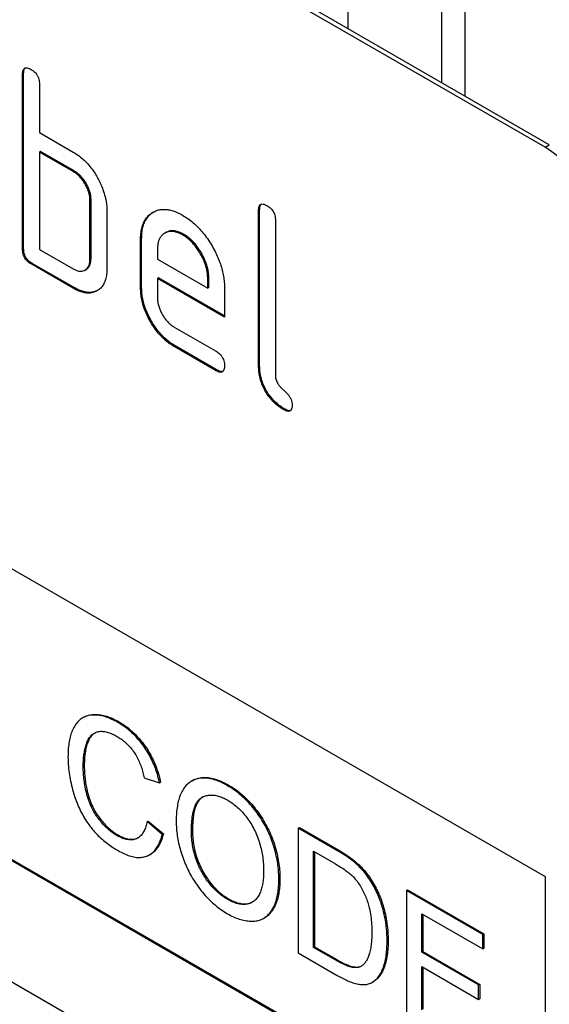
# Model space of a CAD drawing. Units: millimetres. Extents: x 75 to 2100, y 0 to 1460.
# Drawn here: x 786 to 803, y 180 to 214 of the extents above; entities that cross this region are included whole.
import ezdxf

# ---------------------------------------------------------------- set-up
doc = ezdxf.new("R2010")
doc.units = ezdxf.units.MM
doc.header["$LTSCALE"] = 5
doc.layers.get('0').update_dxf_attribs({"color": 1})
doc.layers.add('132305', color=7, linetype='Continuous')

# ---------------------------------------------------------------- blocks, each defined once
blk = doc.blocks.new('1037900-M_005_ISO_view')
for p, q in [((332.583, -69.627), (267.529, -32.073)), ((332.724, -69.546), (267.671, -31.991)), ((325.967, -57.54), (325.967, -65.645)), ((329.123, -67.467), (329.123, -59.363)), ((329.891, -59.806), (329.891, -67.91)), ((315.082, -67.159), (315.047, -67.179)), ((315.047, -73.059), (315.047, -67.179)), ((315.082, -73.038), (315.082, -67.159)), ((315.612, -67.506), (315.612, -69.139)), ((315.612, -69.139), (316.744, -69.792)), ((315.648, -69.772), (315.612, -69.792)), ((316.779, -70.425), (315.648, -69.772)), ((332.583, -69.627), (332.724, -69.546)), ((315.612, -69.792), (315.612, -73.058)), ((316.744, -70.445), (315.612, -69.792)), ((316.779, -70.425), (316.744, -70.445)), ((332.583, -108.005), (267.529, -70.45)), ((317.345, -71.405), (317.309, -71.425)), ((317.309, -73.385), (317.309, -71.425)), ((317.345, -73.364), (317.345, -71.405)), ((317.875, -71.752), (317.875, -73.711)), ((323.002, -71.731), (322.966, -71.751)), ((322.966, -76.977), (322.966, -71.751)), ((323.002, -76.957), (323.002, -71.731)), ((323.532, -72.078), (323.532, -77.304)), ((319.042, -72.711), (319.007, -72.732)), ((319.007, -74.365), (319.007, -72.732)), ((319.042, -74.344), (319.042, -72.711)), ((319.856, -72.493), (319.82, -72.514)), ((320.451, -72.552), (320.416, -72.572)), ((315.082, -73.038), (315.047, -73.059)), ((315.612, -73.058), (316.744, -73.712)), ((319.572, -73.06), (319.572, -73.385)), ((317.345, -73.364), (317.309, -73.385)), ((319.572, -73.385), (321.26, -74.359)), ((315.365, -73.528), (315.33, -73.548)), ((316.744, -74.365), (315.33, -73.548)), ((316.779, -74.344), (315.365, -73.528)), ((317.144, -73.753), (317.179, -73.733)), ((319.608, -74.018), (319.572, -74.038)), ((319.572, -74.038), (319.572, -74.691)), ((321.822, -75.337), (319.572, -74.038)), ((321.822, -75.296), (319.608, -74.018)), ((321.296, -74.014), (321.26, -74.034)), ((321.26, -74.359), (321.26, -74.034)), ((321.296, -74.339), (321.296, -74.014)), ((316.779, -74.344), (316.744, -74.365)), ((319.042, -74.344), (319.007, -74.365)), ((321.296, -74.339), (321.26, -74.359)), ((321.822, -74.357), (321.822, -75.337)), ((320.135, -75.669), (321.541, -76.481)), ((320.171, -76.302), (320.135, -76.323)), ((321.541, -77.134), (320.135, -76.323)), ((321.576, -77.114), (320.171, -76.302)), ((302.885, -76.979), (332.583, -94.124)), ((323.002, -76.957), (322.966, -76.977)), ((321.576, -77.114), (321.541, -77.134)), ((323.849, -78.426), (323.814, -78.446)), ((302.885, -86.778), (332.583, -103.922)), ((302.92, -86.757), (332.583, -103.881)), ((317.102, -88.772), (317.067, -88.793)), ((318.243, -88.946), (318.278, -88.926)), ((317.082, -90.393), (317.117, -90.373)), ((319.131, -90.805), (319.643, -90.973)), ((320.747, -90.903), (320.712, -90.923)), ((319.643, -90.973), (319.678, -90.953)), ((321.927, -91.073), (321.962, -91.052)), ((319.224, -92.28), (319.259, -92.26)), ((319.259, -92.26), (319.771, -92.693)), ((319.736, -92.713), (319.224, -92.28)), ((320.714, -92.586), (320.749, -92.565)), ((324.3, -92.496), (324.335, -92.476)), ((324.3, -92.496), (324.3, -96.691)), ((325.542, -93.213), (324.3, -92.496)), ((324.335, -92.476), (325.577, -93.193)), ((318.205, -92.742), (318.241, -92.722)), ((319.736, -92.713), (319.771, -92.693)), ((325.542, -93.213), (325.577, -93.193)), ((319.314, -93.39), (319.349, -93.37)), ((324.812, -93.276), (325.548, -93.701)), ((324.812, -96.502), (324.812, -93.276)), ((324.847, -93.296), (324.847, -96.482)), ((326.183, -93.644), (326.219, -93.624)), ((323.648, -94.224), (323.683, -94.203)), ((326.712, -94.249), (326.747, -94.229)), ((332.583, -94.124), (332.583, -103.922)), ((327.932, -94.593), (327.967, -94.573)), ((327.967, -94.573), (330.528, -96.051)), ((321.923, -94.888), (321.958, -94.868)), ((327.932, -94.593), (327.932, -98.787)), ((330.493, -96.072), (327.932, -94.593)), ((323.138, -95.526), (323.173, -95.505)), ((328.444, -95.373), (330.493, -96.556)), ((328.444, -96.663), (328.444, -95.373)), ((328.479, -95.393), (328.479, -96.643)), ((330.493, -96.072), (330.528, -96.051)), ((330.493, -96.556), (330.493, -96.072)), ((330.528, -96.051), (330.528, -96.535)), ((324.812, -96.502), (324.847, -96.482)), ((325.56, -96.935), (324.812, -96.502)), ((324.847, -96.482), (325.596, -96.914)), ((327.28, -96.291), (327.315, -96.271)), ((330.493, -96.556), (330.528, -96.535)), ((324.3, -96.691), (325.601, -97.442)), ((328.444, -96.663), (328.479, -96.643)), ((330.353, -97.765), (328.444, -96.663)), ((328.479, -96.643), (330.389, -97.745)), ((325.56, -96.935), (325.596, -96.914)), ((328.444, -97.147), (330.353, -98.249)), ((328.444, -98.599), (328.444, -97.147)), ((328.479, -97.168), (328.479, -98.579)), ((326.782, -97.676), (326.817, -97.655)), ((330.353, -97.765), (330.389, -97.745)), ((330.353, -98.249), (330.353, -97.765)), ((330.389, -97.745), (330.389, -98.229)), ((330.353, -98.249), (330.389, -98.229))]:
    blk.add_line(p, q)
blk.add_arc((330.099, -73.511), 4.61, 2.6055, 57.3945)
for points, knots in [([(315.047, -67.179), (315.048, -67.155), (315.05, -67.107), (315.063, -67.041), (315.092, -66.991), (315.137, -66.961), (315.197, -66.961), (315.262, -66.979), (315.307, -67.004), (315.33, -67.016)], [0, 0, 0, 0, 0.140104, 0.280153, 0.42014, 0.56001, 0.706478, 0.853243, 1, 1, 1, 1]), ([(315.082, -67.159), (315.083, -67.135), (315.085, -67.086), (315.099, -67.022), (315.118, -66.98), (315.138, -66.968), (315.142, -66.966)], [0, 0, 0, 0, 0.304506, 0.608892, 0.913143, 1, 1, 1, 1]), ([(315.33, -67.016), (315.351, -67.029), (315.394, -67.054), (315.457, -67.109), (315.516, -67.174), (315.564, -67.255), (315.594, -67.342), (315.611, -67.427), (315.612, -67.48), (315.612, -67.506)], [0, 0, 0, 0, 0.140146, 0.280224, 0.419912, 0.560288, 0.706381, 0.853225, 1, 1, 1, 1]), ([(316.744, -69.792), (316.799, -69.826), (316.911, -69.894), (317.075, -70.026), (317.233, -70.181), (317.37, -70.345), (317.482, -70.512), (317.576, -70.673), (317.656, -70.839), (317.702, -70.951), (317.725, -71.007)], [0, 0, 0, 0, 0.140002, 0.279988, 0.419994, 0.559891, 0.669949, 0.779966, 0.889972, 1, 1, 1, 1]), ([(317.345, -71.405), (317.343, -71.365), (317.34, -71.287), (317.317, -71.16), (317.274, -71.03), (317.216, -70.902), (317.145, -70.78), (317.063, -70.668), (316.974, -70.568), (316.877, -70.487), (316.812, -70.446), (316.779, -70.425)], [0, 0, 0, 0, 0.11202, 0.223973, 0.335977, 0.448, 0.559982, 0.67001, 0.780023, 0.889975, 1, 1, 1, 1]), ([(317.309, -71.425), (317.308, -71.386), (317.305, -71.307), (317.282, -71.181), (317.239, -71.051), (317.18, -70.923), (317.109, -70.801), (317.028, -70.688), (316.938, -70.589), (316.842, -70.507), (316.777, -70.466), (316.744, -70.445)], [0, 0, 0, 0, 0.11202, 0.223973, 0.335977, 0.448, 0.559982, 0.67001, 0.780023, 0.889975, 1, 1, 1, 1]), ([(317.725, -71.007), (317.742, -71.055), (317.777, -71.151), (317.818, -71.294), (317.85, -71.444), (317.872, -71.598), (317.874, -71.701), (317.875, -71.752)], [0, 0, 0, 0, 0.1867628, 0.3731968, 0.5601344, 0.779945, 1, 1, 1, 1]), ([(319.007, -72.732), (319.008, -72.664), (319.011, -72.529), (319.044, -72.345), (319.097, -72.18), (319.174, -72.039), (319.27, -71.921), (319.385, -71.831), (319.511, -71.766), (319.644, -71.724), (319.785, -71.711), (319.935, -71.723), (320.092, -71.76), (320.253, -71.823), (320.361, -71.882), (320.416, -71.912)], [0, 0, 0, 0, 0.080005, 0.159993, 0.239999, 0.319987, 0.399976, 0.479974, 0.55998, 0.633317, 0.706649, 0.779989, 0.853318, 0.926659, 1, 1, 1, 1]), ([(322.966, -71.751), (322.967, -71.727), (322.969, -71.679), (322.982, -71.613), (323.011, -71.563), (323.056, -71.533), (323.116, -71.532), (323.182, -71.551), (323.227, -71.576), (323.249, -71.588)], [0, 0, 0, 0, 0.140104, 0.280153, 0.42014, 0.56001, 0.706478, 0.853243, 1, 1, 1, 1]), ([(323.002, -71.731), (323.003, -71.707), (323.005, -71.658), (323.018, -71.594), (323.038, -71.552), (323.057, -71.54), (323.062, -71.538)], [0, 0, 0, 0, 0.304506, 0.608892, 0.913143, 1, 1, 1, 1]), ([(323.249, -71.588), (323.271, -71.601), (323.314, -71.626), (323.376, -71.681), (323.436, -71.746), (323.483, -71.827), (323.514, -71.913), (323.531, -71.999), (323.532, -72.052), (323.532, -72.078)], [0, 0, 0, 0, 0.140146, 0.280224, 0.419912, 0.560288, 0.706381, 0.853225, 1, 1, 1, 1]), ([(319.042, -72.711), (319.044, -72.644), (319.047, -72.509), (319.079, -72.325), (319.132, -72.159), (319.209, -72.018), (319.306, -71.901), (319.39, -71.83), (319.444, -71.803), (319.455, -71.797)], [0, 0, 0, 0, 0.160047, 0.32006, 0.480109, 0.640122, 0.800137, 0.960169, 1, 1, 1, 1]), ([(320.416, -71.912), (320.475, -71.948), (320.594, -72.02), (320.769, -72.159), (320.94, -72.317), (321.101, -72.499), (321.252, -72.696), (321.386, -72.909), (321.506, -73.122), (321.605, -73.337), (321.687, -73.547), (321.749, -73.758), (321.793, -73.965), (321.818, -74.166), (321.821, -74.293), (321.822, -74.357)], [0, 0, 0, 0, 0.080005, 0.159994, 0.240004, 0.319993, 0.399966, 0.479973, 0.559977, 0.633318, 0.706635, 0.779994, 0.853307, 0.92666, 1, 1, 1, 1]), ([(320.416, -72.572), (320.366, -72.546), (320.267, -72.494), (320.123, -72.455), (319.988, -72.452), (319.867, -72.484), (319.77, -72.542), (319.694, -72.616), (319.639, -72.703), (319.598, -72.807), (319.578, -72.928), (319.574, -73.016), (319.572, -73.06)], [0, 0, 0, 0, 0.112018, 0.223888, 0.335962, 0.447851, 0.559938, 0.647904, 0.735934, 0.824076, 0.911916, 1, 1, 1, 1]), ([(320.451, -72.552), (320.402, -72.526), (320.303, -72.474), (320.158, -72.435), (320.024, -72.432), (319.923, -72.455), (319.873, -72.487), (319.858, -72.497)], [0, 0, 0, 0, 0.2243477, 0.448397, 0.6728553, 0.896944, 1, 1, 1, 1]), ([(321.26, -74.034), (321.259, -73.985), (321.255, -73.888), (321.231, -73.733), (321.185, -73.573), (321.123, -73.413), (321.045, -73.256), (320.958, -73.108), (320.862, -72.97), (320.758, -72.847), (320.648, -72.737), (320.532, -72.646), (320.455, -72.597), (320.416, -72.572)], [0, 0, 0, 0, 0.093386, 0.186546, 0.280003, 0.373308, 0.466611, 0.560029, 0.64797, 0.735985, 0.824122, 0.911926, 1, 1, 1, 1]), ([(321.296, -74.014), (321.294, -73.965), (321.29, -73.868), (321.266, -73.712), (321.221, -73.553), (321.158, -73.392), (321.08, -73.236), (320.993, -73.087), (320.897, -72.95), (320.793, -72.827), (320.683, -72.716), (320.568, -72.626), (320.49, -72.577), (320.451, -72.552)], [0, 0, 0, 0, 0.093386, 0.186546, 0.280003, 0.373308, 0.466611, 0.560029, 0.64797, 0.735985, 0.824122, 0.911926, 1, 1, 1, 1]), ([(315.33, -73.548), (315.308, -73.535), (315.266, -73.508), (315.202, -73.457), (315.144, -73.389), (315.096, -73.309), (315.065, -73.223), (315.05, -73.138), (315.048, -73.085), (315.047, -73.059)], [0, 0, 0, 0, 0.140099, 0.280141, 0.420341, 0.559666, 0.706626, 0.853219, 1, 1, 1, 1]), ([(315.365, -73.528), (315.344, -73.514), (315.301, -73.487), (315.238, -73.436), (315.18, -73.369), (315.132, -73.289), (315.1, -73.202), (315.085, -73.117), (315.083, -73.065), (315.082, -73.038)], [0, 0, 0, 0, 0.140099, 0.280141, 0.420341, 0.559666, 0.706626, 0.853219, 1, 1, 1, 1]), ([(316.744, -73.712), (316.777, -73.729), (316.844, -73.764), (316.941, -73.791), (317.031, -73.794), (317.113, -73.773), (317.182, -73.732), (317.239, -73.671), (317.281, -73.592), (317.305, -73.496), (317.308, -73.422), (317.309, -73.385)], [0, 0, 0, 0, 0.112048, 0.223925, 0.336022, 0.447943, 0.56003, 0.669967, 0.780067, 0.889948, 1, 1, 1, 1]), ([(317.178, -73.73), (317.191, -73.723), (317.227, -73.704), (317.274, -73.65), (317.316, -73.572), (317.341, -73.475), (317.343, -73.401), (317.345, -73.364)], [0, 0, 0, 0, 0.123034, 0.342165, 0.561621, 0.78064, 1, 1, 1, 1]), ([(317.875, -73.711), (317.874, -73.775), (317.87, -73.901), (317.834, -74.069), (317.777, -74.217), (317.695, -74.338), (317.591, -74.428), (317.474, -74.492), (317.344, -74.526), (317.204, -74.531), (317.056, -74.505), (316.901, -74.45), (316.796, -74.393), (316.744, -74.365)], [0, 0, 0, 0, 0.093353, 0.186668, 0.279962, 0.373313, 0.46665, 0.559981, 0.647997, 0.735968, 0.823964, 0.911991, 1, 1, 1, 1]), ([(317.578, -74.428), (317.554, -74.442), (317.493, -74.479), (317.379, -74.505), (317.24, -74.51), (317.091, -74.484), (316.936, -74.429), (316.832, -74.373), (316.779, -74.344)], [0, 0, 0, 0, 0.116467, 0.293199, 0.469839, 0.64653, 0.823284, 1, 1, 1, 1]), ([(320.135, -76.323), (320.08, -76.288), (319.969, -76.22), (319.805, -76.087), (319.649, -75.928), (319.504, -75.749), (319.373, -75.555), (319.26, -75.353), (319.165, -75.149), (319.093, -74.946), (319.041, -74.744), (319.012, -74.549), (319.008, -74.426), (319.007, -74.365)], [0, 0, 0, 0, 0.093329, 0.18668, 0.28003, 0.373314, 0.466632, 0.559982, 0.648003, 0.735962, 0.823962, 0.911992, 1, 1, 1, 1]), ([(320.171, -76.302), (320.115, -76.268), (320.004, -76.2), (319.841, -76.066), (319.685, -75.908), (319.54, -75.729), (319.408, -75.534), (319.295, -75.333), (319.201, -75.128), (319.128, -74.925), (319.077, -74.724), (319.047, -74.528), (319.044, -74.406), (319.042, -74.344)], [0, 0, 0, 0, 0.093329, 0.18668, 0.28003, 0.373314, 0.466632, 0.559982, 0.648003, 0.735962, 0.823962, 0.911992, 1, 1, 1, 1]), ([(319.572, -74.691), (319.574, -74.73), (319.577, -74.808), (319.603, -74.935), (319.647, -75.064), (319.705, -75.191), (319.774, -75.312), (319.854, -75.425), (319.943, -75.524), (320.038, -75.608), (320.103, -75.649), (320.135, -75.669)], [0, 0, 0, 0, 0.112036, 0.223932, 0.336005, 0.447951, 0.560042, 0.669956, 0.78008, 0.889952, 1, 1, 1, 1]), ([(321.541, -76.481), (321.562, -76.494), (321.605, -76.519), (321.668, -76.573), (321.726, -76.639), (321.774, -76.72), (321.804, -76.806), (321.821, -76.892), (321.822, -76.944), (321.822, -76.97)], [0, 0, 0, 0, 0.140124, 0.280212, 0.419929, 0.560269, 0.706388, 0.853224, 1, 1, 1, 1]), ([(321.822, -76.97), (321.822, -76.994), (321.821, -77.043), (321.806, -77.107), (321.779, -77.159), (321.732, -77.187), (321.674, -77.191), (321.608, -77.169), (321.563, -77.146), (321.541, -77.134)], [0, 0, 0, 0, 0.1401124, 0.2801772, 0.4200957, 0.5599201, 0.7065908, 0.8532302, 1, 1, 1, 1]), ([(323.814, -78.446), (323.763, -78.415), (323.662, -78.352), (323.513, -78.229), (323.372, -78.081), (323.244, -77.911), (323.137, -77.725), (323.055, -77.531), (323, -77.339), (322.973, -77.153), (322.969, -77.036), (322.966, -76.977)], [0, 0, 0, 0, 0.112047, 0.223939, 0.336029, 0.447957, 0.559997, 0.669963, 0.780015, 0.889967, 1, 1, 1, 1]), ([(323.849, -78.426), (323.798, -78.394), (323.697, -78.332), (323.548, -78.209), (323.407, -78.061), (323.279, -77.891), (323.172, -77.704), (323.09, -77.511), (323.036, -77.318), (323.008, -77.132), (323.004, -77.015), (323.002, -76.957)], [0, 0, 0, 0, 0.112047, 0.223939, 0.336029, 0.447957, 0.559997, 0.669963, 0.780015, 0.889967, 1, 1, 1, 1]), ([(321.764, -77.162), (321.746, -77.165), (321.709, -77.171), (321.643, -77.148), (321.598, -77.125), (321.576, -77.114)], [0, 0, 0, 0, 0.322053, 0.660876, 1, 1, 1, 1]), ([(323.532, -77.304), (323.533, -77.325), (323.534, -77.368), (323.551, -77.438), (323.577, -77.509), (323.621, -77.584), (323.675, -77.661), (323.744, -77.73), (323.814, -77.793), (323.884, -77.855), (323.952, -77.926), (324.012, -78.008), (324.062, -78.1), (324.091, -78.196), (324.094, -78.253), (324.095, -78.282)], [0, 0, 0, 0, 0.0625242, 0.125126, 0.1874678, 0.2501775, 0.3333363, 0.4167468, 0.5001426, 0.583541, 0.6669203, 0.7501888, 0.8334395, 0.9168231, 1, 1, 1, 1]), ([(324.095, -78.282), (324.095, -78.307), (324.094, -78.355), (324.079, -78.419), (324.052, -78.471), (324.005, -78.499), (323.947, -78.503), (323.881, -78.481), (323.836, -78.458), (323.814, -78.446)], [0, 0, 0, 0, 0.140112, 0.280177, 0.420096, 0.55992, 0.706591, 0.85323, 1, 1, 1, 1]), ([(324.037, -78.474), (324.019, -78.477), (323.982, -78.483), (323.916, -78.46), (323.871, -78.437), (323.849, -78.426)], [0, 0, 0, 0, 0.322053, 0.660876, 1, 1, 1, 1]), ([(318.243, -88.946), (318.178, -88.911), (318.047, -88.84), (317.853, -88.763), (317.664, -88.714), (317.482, -88.695), (317.309, -88.703), (317.151, -88.745), (317.01, -88.822), (316.887, -88.933), (316.784, -89.074), (316.701, -89.244), (316.639, -89.435), (316.598, -89.643), (316.574, -89.865), (316.571, -90.022), (316.57, -90.1)], [0, 0, 0, 0, 0.070004, 0.140005, 0.21001, 0.280001, 0.349996, 0.419986, 0.489965, 0.559961, 0.633291, 0.706623, 0.779959, 0.853302, 0.926646, 1, 1, 1, 1]), ([(317.104, -88.776), (317.118, -88.766), (317.179, -88.726), (317.306, -88.691), (317.483, -88.673), (317.673, -88.689), (317.87, -88.737), (318.073, -88.815), (318.21, -88.889), (318.278, -88.926)], [0, 0, 0, 0, 0.0477357, 0.2064248, 0.3651175, 0.5238242, 0.6825549, 0.8412695, 1, 1, 1, 1]), ([(319.643, -90.973), (319.625, -90.898), (319.59, -90.748), (319.516, -90.518), (319.425, -90.29), (319.315, -90.065), (319.186, -89.85), (319.045, -89.65), (318.895, -89.47), (318.739, -89.31), (318.576, -89.171), (318.41, -89.047), (318.299, -88.98), (318.243, -88.946)], [0, 0, 0, 0, 0.0933475, 0.1866831, 0.2800064, 0.3733397, 0.4666652, 0.5599783, 0.6479621, 0.7359677, 0.823975, 0.9119845, 1, 1, 1, 1]), ([(318.278, -88.926), (318.338, -88.961), (318.456, -89.033), (318.631, -89.166), (318.803, -89.316), (318.967, -89.49), (319.12, -89.682), (319.257, -89.886), (319.377, -90.096), (319.477, -90.309), (319.56, -90.524), (319.629, -90.74), (319.662, -90.882), (319.678, -90.953)], [0, 0, 0, 0, 0.093347, 0.186686, 0.280009, 0.373344, 0.466664, 0.559979, 0.64796, 0.735971, 0.823976, 0.911983, 1, 1, 1, 1]), ([(317.082, -90.393), (317.083, -90.33), (317.085, -90.205), (317.104, -90.027), (317.134, -89.857), (317.175, -89.697), (317.229, -89.549), (317.307, -89.426), (317.403, -89.333), (317.516, -89.274), (317.638, -89.243), (317.774, -89.245), (317.919, -89.277), (318.068, -89.334), (318.168, -89.388), (318.218, -89.416)], [0, 0, 0, 0, 0.080036, 0.160063, 0.240101, 0.320134, 0.40013, 0.480116, 0.560084, 0.633394, 0.706693, 0.780004, 0.853329, 0.926666, 1, 1, 1, 1]), ([(317.468, -89.305), (317.442, -89.322), (317.378, -89.363), (317.298, -89.468), (317.229, -89.614), (317.18, -89.788), (317.144, -89.972), (317.121, -90.166), (317.118, -90.304), (317.117, -90.373)], [0, 0, 0, 0, 0.096556, 0.235474, 0.388262, 0.541196, 0.694127, 0.847066, 1, 1, 1, 1]), ([(318.218, -89.416), (318.266, -89.445), (318.362, -89.504), (318.503, -89.617), (318.638, -89.753), (318.763, -89.909), (318.87, -90.081), (318.958, -90.261), (319.03, -90.443), (319.087, -90.625), (319.116, -90.745), (319.131, -90.805)], [0, 0, 0, 0, 0.112032, 0.224028, 0.336007, 0.447964, 0.559902, 0.669887, 0.7799, 0.889949, 1, 1, 1, 1]), ([(316.57, -90.1), (316.571, -90.187), (316.574, -90.363), (316.605, -90.638), (316.653, -90.92), (316.717, -91.187), (316.792, -91.436), (316.875, -91.664), (316.976, -91.89), (317.093, -92.113), (317.229, -92.328), (317.38, -92.53), (317.544, -92.714), (317.716, -92.875), (317.893, -93.019), (318.073, -93.146), (318.193, -93.218), (318.253, -93.254)], [0, 0, 0, 0, 0.078409, 0.15682, 0.235222, 0.313619, 0.375224, 0.436824, 0.49843, 0.560025, 0.622864, 0.685702, 0.748548, 0.811399, 0.874262, 0.93713, 1, 1, 1, 1]), ([(318.205, -92.742), (318.156, -92.712), (318.059, -92.652), (317.915, -92.534), (317.775, -92.4), (317.644, -92.248), (317.521, -92.084), (317.414, -91.906), (317.324, -91.719), (317.247, -91.514), (317.183, -91.292), (317.135, -91.059), (317.103, -90.83), (317.085, -90.608), (317.083, -90.465), (317.082, -90.393)], [0, 0, 0, 0, 0.070001, 0.139971, 0.209957, 0.279953, 0.349921, 0.419903, 0.489876, 0.559858, 0.647853, 0.735893, 0.823941, 0.911957, 1, 1, 1, 1]), ([(317.117, -90.373), (317.118, -90.438), (317.12, -90.568), (317.135, -90.769), (317.161, -90.976), (317.199, -91.186), (317.254, -91.401), (317.326, -91.618), (317.418, -91.827), (317.529, -92.023), (317.655, -92.198), (317.791, -92.359), (317.936, -92.502), (318.087, -92.627), (318.189, -92.69), (318.241, -92.722)], [0, 0, 0, 0, 0.080048, 0.16006, 0.240118, 0.320156, 0.400183, 0.480174, 0.560134, 0.633442, 0.706725, 0.780054, 0.853364, 0.926666, 1, 1, 1, 1]), ([(321.927, -91.073), (321.866, -91.039), (321.745, -90.972), (321.564, -90.897), (321.386, -90.842), (321.214, -90.813), (321.052, -90.812), (320.901, -90.839), (320.763, -90.892), (320.637, -90.967), (320.52, -91.073), (320.417, -91.213), (320.332, -91.391), (320.27, -91.59), (320.229, -91.808), (320.205, -92.039), (320.203, -92.202), (320.202, -92.283)], [0, 0, 0, 0, 0.062726, 0.125448, 0.188169, 0.250888, 0.31361, 0.375202, 0.436815, 0.498405, 0.56002, 0.633328, 0.706659, 0.77999, 0.853324, 0.92666, 1, 1, 1, 1]), ([(320.75, -90.906), (320.764, -90.897), (320.827, -90.855), (320.956, -90.813), (321.137, -90.787), (321.333, -90.801), (321.539, -90.854), (321.749, -90.936), (321.891, -91.014), (321.962, -91.052)], [0, 0, 0, 0, 0.047533, 0.2062958, 0.3650191, 0.523743, 0.6824683, 0.8412466, 1, 1, 1, 1]), ([(323.648, -94.224), (323.646, -94.146), (323.644, -93.991), (323.619, -93.747), (323.579, -93.498), (323.519, -93.243), (323.44, -92.985), (323.341, -92.727), (323.222, -92.472), (323.079, -92.222), (322.917, -91.98), (322.737, -91.753), (322.545, -91.544), (322.343, -91.361), (322.136, -91.2), (321.997, -91.115), (321.927, -91.073)], [0, 0, 0, 0, 0.070021, 0.140033, 0.210035, 0.280048, 0.350049, 0.420049, 0.49005, 0.560034, 0.633352, 0.70668, 0.779995, 0.853325, 0.926659, 1, 1, 1, 1]), ([(321.962, -91.052), (322.029, -91.093), (322.162, -91.173), (322.36, -91.325), (322.553, -91.498), (322.738, -91.693), (322.912, -91.907), (323.074, -92.137), (323.219, -92.38), (323.346, -92.637), (323.454, -92.903), (323.541, -93.173), (323.607, -93.441), (323.652, -93.703), (323.679, -93.959), (323.682, -94.122), (323.683, -94.203)], [0, 0, 0, 0, 0.070009, 0.140012, 0.210008, 0.279992, 0.349995, 0.419985, 0.489981, 0.55998, 0.633299, 0.706631, 0.779972, 0.853303, 0.926647, 1, 1, 1, 1]), ([(320.714, -92.586), (320.715, -92.527), (320.716, -92.41), (320.727, -92.24), (320.747, -92.076), (320.777, -91.92), (320.822, -91.776), (320.882, -91.648), (320.959, -91.54), (321.062, -91.462), (321.181, -91.411), (321.315, -91.385), (321.458, -91.384), (321.611, -91.416), (321.769, -91.471), (321.876, -91.529), (321.93, -91.558)], [0, 0, 0, 0, 0.070019, 0.140025, 0.210049, 0.280062, 0.350071, 0.420079, 0.490086, 0.560056, 0.633381, 0.706713, 0.780026, 0.853339, 0.926684, 1, 1, 1, 1]), ([(321.1, -91.45), (321.074, -91.465), (321.012, -91.501), (320.931, -91.604), (320.857, -91.75), (320.803, -91.933), (320.771, -92.134), (320.753, -92.345), (320.75, -92.492), (320.749, -92.565)], [0, 0, 0, 0, 0.089423, 0.214391, 0.37147, 0.528575, 0.685707, 0.842851, 1, 1, 1, 1]), ([(321.93, -91.558), (321.986, -91.593), (322.099, -91.663), (322.266, -91.801), (322.425, -91.96), (322.574, -92.141), (322.709, -92.338), (322.827, -92.548), (322.927, -92.772), (323.007, -93.006), (323.068, -93.245), (323.109, -93.479), (323.131, -93.706), (323.134, -93.851), (323.135, -93.924)], [0, 0, 0, 0, 0.080009, 0.160007, 0.239975, 0.319959, 0.399941, 0.479923, 0.559929, 0.647917, 0.735915, 0.823942, 0.911974, 1, 1, 1, 1]), ([(319.224, -92.28), (319.211, -92.336), (319.186, -92.447), (319.126, -92.593), (319.048, -92.719), (318.947, -92.817), (318.824, -92.875), (318.684, -92.899), (318.531, -92.882), (318.37, -92.83), (318.26, -92.771), (318.205, -92.742)], [0, 0, 0, 0, 0.112059, 0.224106, 0.336086, 0.448073, 0.56004, 0.670015, 0.780009, 0.88999, 1, 1, 1, 1]), ([(320.202, -92.283), (320.203, -92.36), (320.207, -92.513), (320.235, -92.754), (320.282, -93.001), (320.346, -93.252), (320.428, -93.505), (320.528, -93.758), (320.65, -94.007), (320.79, -94.251), (320.952, -94.487), (321.129, -94.71), (321.318, -94.912), (321.516, -95.092), (321.719, -95.248), (321.856, -95.332), (321.925, -95.373)], [0, 0, 0, 0, 0.069999, 0.140012, 0.210021, 0.280035, 0.350043, 0.420038, 0.490022, 0.560014, 0.633342, 0.706669, 0.780001, 0.853328, 0.926666, 1, 1, 1, 1]), ([(321.923, -94.888), (321.867, -94.854), (321.757, -94.786), (321.594, -94.655), (321.437, -94.501), (321.29, -94.326), (321.157, -94.134), (321.039, -93.931), (320.934, -93.714), (320.849, -93.485), (320.784, -93.25), (320.743, -93.022), (320.717, -92.798), (320.715, -92.656), (320.714, -92.586)], [0, 0, 0, 0, 0.0799999, 0.1600117, 0.2399943, 0.3199874, 0.3999727, 0.4799735, 0.5599747, 0.647955, 0.7359456, 0.8239565, 0.911983, 1, 1, 1, 1]), ([(320.749, -92.565), (320.751, -92.64), (320.753, -92.791), (320.782, -93.028), (320.828, -93.272), (320.903, -93.522), (321.004, -93.771), (321.122, -93.997), (321.246, -94.195), (321.374, -94.365), (321.511, -94.521), (321.656, -94.657), (321.806, -94.775), (321.907, -94.837), (321.958, -94.868)], [0, 0, 0, 0, 0.0933468, 0.1867052, 0.2800381, 0.3733624, 0.4666585, 0.5599664, 0.6333101, 0.7066415, 0.7799765, 0.853304, 0.9266578, 1, 1, 1, 1]), ([(318.241, -92.722), (318.296, -92.751), (318.408, -92.811), (318.572, -92.863), (318.727, -92.878), (318.854, -92.858), (318.919, -92.82), (318.945, -92.805)], [0, 0, 0, 0, 0.214674, 0.42928, 0.643911, 0.858518, 1, 1, 1, 1]), ([(318.253, -93.254), (318.318, -93.289), (318.448, -93.36), (318.64, -93.433), (318.827, -93.479), (319.004, -93.487), (319.168, -93.46), (319.312, -93.399), (319.435, -93.306), (319.537, -93.189), (319.62, -93.047), (319.688, -92.89), (319.72, -92.772), (319.736, -92.713)], [0, 0, 0, 0, 0.093343, 0.186684, 0.280003, 0.373323, 0.46664, 0.559962, 0.647939, 0.735949, 0.823956, 0.911984, 1, 1, 1, 1]), ([(319.771, -92.693), (319.754, -92.755), (319.72, -92.88), (319.646, -93.046), (319.555, -93.191), (319.456, -93.302), (319.379, -93.348), (319.347, -93.366)], [0, 0, 0, 0, 0.212857, 0.425742, 0.638567, 0.85141, 1, 1, 1, 1]), ([(326.183, -93.644), (326.124, -93.597), (326.006, -93.503), (325.791, -93.361), (325.636, -93.269), (325.542, -93.213)], [0, 0, 0, 0, 0.279913, 0.559954, 1, 1, 1, 1]), ([(325.577, -93.193), (325.637, -93.228), (325.758, -93.298), (325.925, -93.406), (326.079, -93.511), (326.172, -93.586), (326.219, -93.624)], [0, 0, 0, 0, 0.280026, 0.560039, 0.780048, 1, 1, 1, 1]), ([(325.548, -93.701), (325.605, -93.734), (325.718, -93.801), (325.876, -93.907), (326.021, -94.013), (326.106, -94.094), (326.148, -94.134)], [0, 0, 0, 0, 0.2800939, 0.5601161, 0.7801166, 1, 1, 1, 1]), ([(326.712, -94.249), (326.668, -94.184), (326.581, -94.054), (326.443, -93.891), (326.31, -93.755), (326.226, -93.681), (326.183, -93.644)], [0, 0, 0, 0, 0.279938, 0.55999, 0.779938, 1, 1, 1, 1]), ([(326.219, -93.624), (326.272, -93.671), (326.38, -93.766), (326.522, -93.92), (326.644, -94.076), (326.713, -94.178), (326.747, -94.229)], [0, 0, 0, 0, 0.279976, 0.559995, 0.77996, 1, 1, 1, 1]), ([(323.135, -93.924), (323.135, -93.989), (323.133, -94.119), (323.115, -94.303), (323.083, -94.478), (323.034, -94.638), (322.966, -94.779), (322.876, -94.895), (322.769, -94.979), (322.65, -95.035), (322.521, -95.061), (322.381, -95.061), (322.232, -95.029), (322.078, -94.973), (321.974, -94.916), (321.923, -94.888)], [0, 0, 0, 0, 0.080018, 0.160034, 0.240052, 0.320037, 0.400063, 0.480036, 0.560012, 0.633368, 0.706673, 0.77999, 0.853332, 0.926661, 1, 1, 1, 1]), ([(321.925, -95.373), (321.991, -95.41), (322.124, -95.482), (322.321, -95.558), (322.514, -95.608), (322.698, -95.626), (322.875, -95.621), (323.037, -95.579), (323.182, -95.505), (323.309, -95.395), (323.416, -95.255), (323.504, -95.086), (323.57, -94.895), (323.616, -94.686), (323.643, -94.462), (323.646, -94.303), (323.648, -94.224)], [0, 0, 0, 0, 0.070007, 0.140011, 0.210005, 0.280007, 0.350004, 0.419994, 0.489976, 0.559974, 0.633301, 0.706637, 0.779971, 0.853306, 0.92665, 1, 1, 1, 1]), ([(323.683, -94.203), (323.682, -94.279), (323.679, -94.431), (323.654, -94.645), (323.613, -94.847), (323.553, -95.032), (323.473, -95.198), (323.374, -95.34), (323.273, -95.443), (323.198, -95.485), (323.17, -95.501)], [0, 0, 0, 0, 0.131874, 0.263737, 0.395587, 0.527442, 0.659299, 0.79114, 0.922971, 1, 1, 1, 1]), ([(326.148, -94.134), (326.191, -94.182), (326.277, -94.279), (326.388, -94.448), (326.484, -94.624), (326.566, -94.806), (326.635, -94.99), (326.695, -95.208), (326.738, -95.454), (326.764, -95.726), (326.766, -95.9), (326.768, -95.986)], [0, 0, 0, 0, 0.093267, 0.186561, 0.279875, 0.373231, 0.466571, 0.559902, 0.706564, 0.853269, 1, 1, 1, 1]), ([(326.747, -94.229), (326.792, -94.303), (326.882, -94.451), (326.996, -94.684), (327.092, -94.921), (327.167, -95.158), (327.231, -95.418), (327.28, -95.696), (327.31, -95.99), (327.314, -96.177), (327.315, -96.271)], [0, 0, 0, 0, 0.111972, 0.223975, 0.335972, 0.447976, 0.559974, 0.706633, 0.853307, 1, 1, 1, 1]), ([(327.28, -96.291), (327.278, -96.202), (327.276, -96.023), (327.248, -95.744), (327.2, -95.456), (327.133, -95.183), (327.051, -94.929), (326.957, -94.696), (326.845, -94.467), (326.756, -94.322), (326.712, -94.249)], [0, 0, 0, 0, 0.14003, 0.280041, 0.420039, 0.560009, 0.670012, 0.780012, 0.890022, 1, 1, 1, 1]), ([(321.958, -94.868), (322.015, -94.899), (322.128, -94.96), (322.295, -95.017), (322.456, -95.045), (322.605, -95.035), (322.716, -95.005), (322.771, -94.969), (322.788, -94.958)], [0, 0, 0, 0, 0.184302, 0.368572, 0.552828, 0.737141, 0.921353, 1, 1, 1, 1]), ([(326.768, -95.986), (326.767, -96.053), (326.765, -96.186), (326.75, -96.379), (326.725, -96.564), (326.685, -96.723), (326.636, -96.858), (326.579, -96.969), (326.508, -97.065), (326.448, -97.111), (326.418, -97.133)], [0, 0, 0, 0, 0.140012, 0.28, 0.420021, 0.56, 0.670017, 0.780002, 0.890025, 1, 1, 1, 1]), ([(325.601, -97.442), (325.66, -97.475), (325.779, -97.542), (325.957, -97.625), (326.134, -97.694), (326.306, -97.739), (326.472, -97.759), (326.626, -97.747), (326.761, -97.694), (326.88, -97.613), (326.989, -97.501), (327.083, -97.353), (327.158, -97.171), (327.218, -96.974), (327.255, -96.758), (327.277, -96.531), (327.279, -96.371), (327.28, -96.291)], [0, 0, 0, 0, 0.062732, 0.125463, 0.188194, 0.250912, 0.313605, 0.375188, 0.436778, 0.498368, 0.559962, 0.633282, 0.706625, 0.779962, 0.853301, 0.926651, 1, 1, 1, 1]), ([(327.315, -96.271), (327.314, -96.356), (327.312, -96.527), (327.286, -96.769), (327.243, -96.997), (327.179, -97.188), (327.107, -97.351), (327.022, -97.48), (326.926, -97.584), (326.851, -97.632), (326.816, -97.654)], [0, 0, 0, 0, 0.1422025, 0.284416, 0.4265925, 0.568776, 0.6805034, 0.7922229, 0.9039244, 1, 1, 1, 1]), ([(326.418, -97.133), (326.387, -97.149), (326.323, -97.18), (326.21, -97.186), (326.09, -97.172), (325.94, -97.126), (325.763, -97.048), (325.628, -96.972), (325.56, -96.935)], [0, 0, 0, 0, 0.139894, 0.27992, 0.419912, 0.559939, 0.779944, 1, 1, 1, 1]), ([(325.596, -96.914), (325.653, -96.946), (325.768, -97.01), (325.939, -97.091), (326.096, -97.146), (326.234, -97.166), (326.346, -97.162), (326.406, -97.134), (326.433, -97.121)], [0, 0, 0, 0, 0.192411, 0.384811, 0.577144, 0.728262, 0.879405, 1, 1, 1, 1])]:
    blk.add_open_spline(points, degree=3, knots=knots)

msp = doc.modelspace()

# ---------------------------------------------------------------- block references
at = {"layer": '132305'}
msp.add_blockref('1037900-M_005_ISO_view', (470.74, 278.854), dxfattribs=at)

doc.saveas('drawing.dxf')
